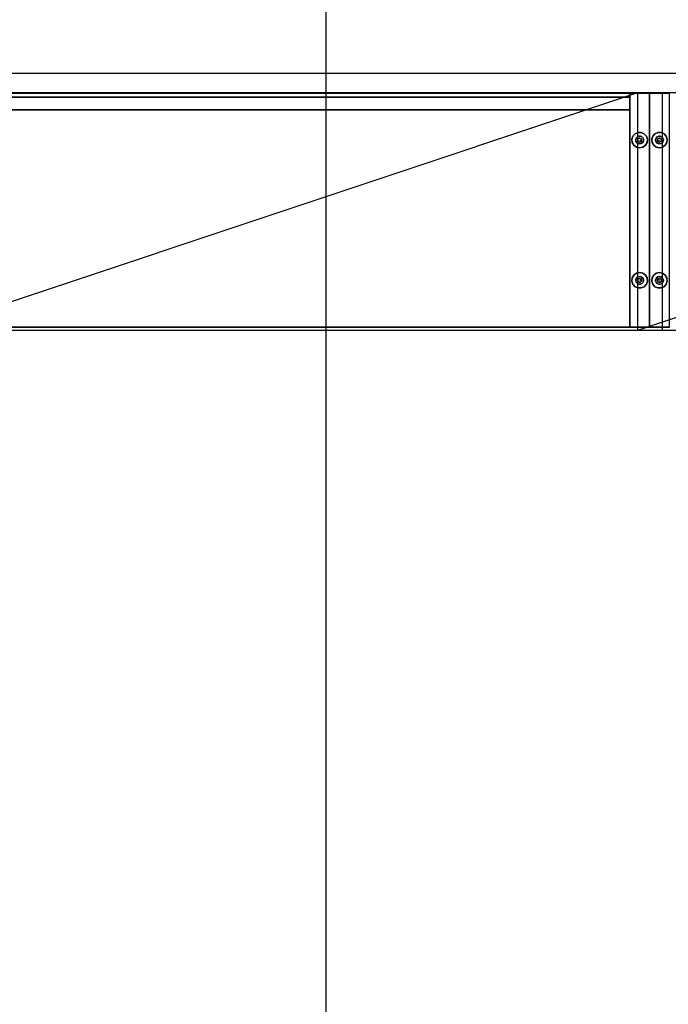
# Model space of a CAD drawing. Extents: x -2594 to 242556, y -25960 to 64244.
# Drawn here: x 61387 to 62219, y 23284 to 24547 of the extents above; entities that cross this region are included whole.
import ezdxf

# ---------------------------------------------------------------- set-up
doc = ezdxf.new("R2010")
doc.units = 0
doc.header["$LTSCALE"] = 50
doc.header["$MEASUREMENT"] = 0
doc.layers.add('IFLBOHA', color=8, linetype='CONTINUOUS')
doc.layers.add('IPXLIBROS', color=8, linetype='CONTINUOUS')

msp = doc.modelspace()

# ---------------------------------------------------------------- linework, layer by layer
at = {"layer": 'IFLBOHA'}
msp.add_line((61780.27483, 14443.79469), (61780.27483, 57585.0832), dxfattribs=at)
at = {"layer": 'IPXLIBROS'}
for p, q in [((58867.68991, 24478.98704), (73386.2328, 24478.98704)), ((61233.99516, 24453.93041), (64072.44516, 24453.93041)), ((61265.74516, 24149.13041), (62180.14516, 24453.93041)), ((62180.14516, 24149.13041), (62180.14516, 24453.93041)), ((62180.14516, 24149.13041), (63094.54516, 24453.93041)), ((62211.89516, 24149.13041), (62211.89516, 24453.93041)), ((61233.99516, 24149.13041), (64072.44516, 24149.13041))]:
    msp.add_line(p, q, dxfattribs=at)
for points in [[(61320.81478, 24453.02822, 1823.49989), (62170.01481, 24453.02822, 1823.49989), (62170.01481, 24453.02822, 1798.09998), (61320.81478, 24453.02822, 1798.09998)], [(61320.81478, 24453.02822, 1798.09998), (61320.81478, 24153.02821, 1798.09998), (62170.01481, 24153.02821, 1798.09998), (62170.01481, 24453.02822, 1798.09998)], [(61320.81478, 24453.02822, 1823.49989), (61320.81478, 24153.02821, 1823.49989), (62170.01481, 24153.02821, 1823.49989), (62170.01481, 24453.02822, 1823.49989)], [(61320.81478, 24453.02822, 37.4), (62170.01481, 24453.02822, 37.4), (62170.01481, 24453.02822, 12), (61320.81478, 24453.02822, 12)], [(61320.81478, 24453.02822, 12), (61320.81478, 24153.02821, 12), (62170.01481, 24153.02821, 12), (62170.01481, 24453.02822, 12)], [(61320.81478, 24453.02822, 37.4), (61320.81478, 24153.02821, 37.4), (62170.01481, 24153.02821, 37.4), (62170.01481, 24453.02822, 37.4)], [(61320.81478, 24448.02822, 37.4), (62170.01481, 24448.02822, 37.4), (62170.01481, 24432.02822, 37.4), (61320.81478, 24432.02822, 37.4)], [(61320.81478, 24448.02822, 1798.09998), (62170.01481, 24448.02822, 1798.09998), (62170.01481, 24432.02822, 1798.09998), (61320.81478, 24432.02822, 1798.09998)], [(61320.81478, 24448.02822, 37.4), (61320.81478, 24448.02822, 1798.09998), (62170.01481, 24448.02822, 1798.09998), (62170.01481, 24448.02822, 37.4)], [(62195.41478, 24453.02822, 1823.49989), (62195.41478, 24453.02822, 12), (62170.01481, 24453.02822, 12), (62170.01481, 24453.02822, 1823.49989)], [(62170.01481, 24153.02821, 1823.49989), (62170.01481, 24453.02822, 1823.49989), (62170.01481, 24453.02822, 12), (62170.01481, 24153.02821, 12)], [(62195.41478, 24153.02821, 12), (62195.41478, 24453.02822, 12), (62170.01481, 24453.02822, 12), (62170.01481, 24153.02821, 12)], [(62195.41478, 24153.02821, 1823.49989), (62195.41478, 24453.02822, 1823.49989), (62170.01481, 24453.02822, 1823.49989), (62170.01481, 24153.02821, 1823.49989)], [(62170.01481, 24453.02822, 1823.49989), (62170.01481, 24153.02821, 1823.49989), (62170.01481, 24153.02821, 1798.09998), (62170.01481, 24453.02822, 1798.09998)], [(62170.01481, 24453.02822, 37.4), (62170.01481, 24153.02821, 37.4), (62170.01481, 24153.02821, 12), (62170.01481, 24453.02822, 12)], [(62170.01481, 24448.02822, 37.4), (62170.01481, 24448.02822, 1798.09998), (62170.01481, 24432.02822, 1798.09998), (62170.01481, 24432.02822, 37.4)], [(62195.41478, 24153.02821, 1823.49989), (62195.41478, 24453.02822, 1823.49989), (62195.41478, 24453.02822, 12), (62195.41478, 24153.02821, 12)], [(62220.81478, 24453.02822, 1823.49989), (62220.81478, 24453.02822, 12), (62195.41478, 24453.02822, 12), (62195.41478, 24453.02822, 1823.49989)], [(62220.81478, 24153.02821, 1823.49989), (62220.81478, 24453.02822, 1823.49989), (62195.41478, 24453.02822, 1823.49989), (62195.41478, 24153.02821, 1823.49989)], [(62220.81478, 24153.02821, 12), (62220.81478, 24453.02822, 12), (62195.41478, 24453.02822, 12), (62195.41478, 24153.02821, 12)], [(62195.41478, 24153.02821, 1823.49989), (62195.41478, 24453.02822, 1823.49989), (62195.41478, 24453.02822, 12), (62195.41478, 24153.02821, 12)], [(61320.81478, 24432.02822, 37.4), (61320.81478, 24432.02822, 1798.09998), (62170.01481, 24432.02822, 1798.09998), (62170.01481, 24432.02822, 37.4)], [(61320.81478, 24432.02822, 410.2), (62170.01481, 24432.02822, 410.2), (62170.01481, 24432.02822, 384.79999), (61320.81478, 24432.02822, 384.79999)], [(61320.81478, 24432.02822, 384.79999), (61320.81478, 24153.02821, 384.79999), (62170.01481, 24153.02821, 384.79999), (62170.01481, 24432.02822, 384.79999)], [(61320.81478, 24432.02822, 410.2), (61320.81478, 24153.02821, 410.2), (62170.01481, 24153.02821, 410.2), (62170.01481, 24432.02822, 410.2)], [(61320.81478, 24432.02822, 797.7), (62170.01481, 24432.02822, 797.7), (62170.01481, 24432.02822, 772.30003), (61320.81478, 24432.02822, 772.30003)], [(61320.81478, 24432.02822, 772.30003), (61320.81478, 24153.02821, 772.30003), (62170.01481, 24153.02821, 772.30003), (62170.01481, 24432.02822, 772.30003)], [(61320.81478, 24432.02822, 797.7), (61320.81478, 24153.02821, 797.7), (62170.01481, 24153.02821, 797.7), (62170.01481, 24432.02822, 797.7)], [(61320.81478, 24432.02822, 1185.20004), (62170.01481, 24432.02822, 1185.20004), (62170.01481, 24432.02822, 1159.79999), (61320.81478, 24432.02822, 1159.79999)], [(61320.81478, 24432.02822, 1159.79999), (61320.81478, 24153.02821, 1159.79999), (62170.01481, 24153.02821, 1159.79999), (62170.01481, 24432.02822, 1159.79999)], [(61320.81478, 24432.02822, 1185.20004), (61320.81478, 24153.02821, 1185.20004), (62170.01481, 24153.02821, 1185.20004), (62170.01481, 24432.02822, 1185.20004)], [(61320.81478, 24432.02822, 1532.20008), (62170.01481, 24432.02822, 1532.20008), (62170.01481, 24432.02822, 1506.80003), (61320.81478, 24432.02822, 1506.80003)], [(61320.81478, 24432.02822, 1506.80003), (61320.81478, 24153.02821, 1506.80003), (62170.01481, 24153.02821, 1506.80003), (62170.01481, 24432.02822, 1506.80003)], [(61320.81478, 24432.02822, 1532.20008), (61320.81478, 24153.02821, 1532.20008), (62170.01481, 24153.02821, 1532.20008), (62170.01481, 24432.02822, 1532.20008)], [(62170.01481, 24432.02822, 410.2), (62170.01481, 24153.02821, 410.2), (62170.01481, 24153.02821, 384.79999), (62170.01481, 24432.02822, 384.79999)], [(62170.01481, 24432.02822, 797.7), (62170.01481, 24153.02821, 797.7), (62170.01481, 24153.02821, 772.30003), (62170.01481, 24432.02822, 772.30003)], [(62170.01481, 24432.02822, 1185.20004), (62170.01481, 24153.02821, 1185.20004), (62170.01481, 24153.02821, 1159.79999), (62170.01481, 24432.02822, 1159.79999)], [(62170.01481, 24432.02822, 1532.20008), (62170.01481, 24153.02821, 1532.20008), (62170.01481, 24153.02821, 1506.80003), (62170.01481, 24432.02822, 1506.80003)], [(62174.05453, 24398.02821, 6), (62172.76958, 24394.0735, 6), (62172.76958, 24394.0735), (62174.05453, 24398.02821)], [(62172.76958, 24394.0735, 6), (62173.20415, 24389.93805, 6), (62173.20415, 24389.93805), (62172.76958, 24394.0735)], [(62176.83692, 24401.11838, 6), (62174.05453, 24398.02821, 6), (62174.05453, 24398.02821), (62176.83692, 24401.11838)], [(62180.63567, 24402.80969, 6), (62176.83692, 24401.11838, 6), (62176.83692, 24401.11838), (62180.63567, 24402.80969)], [(62180.43089, 24394.04506, 12), (62180.21477, 24393.02822, 12), (62180.21477, 24393.02822, 6), (62180.43089, 24394.04506, 6)], [(62181.04197, 24394.88608, 12), (62180.43089, 24394.04506, 12), (62180.43089, 24394.04506, 6), (62181.04197, 24394.88608, 6)], [(62184.79392, 24402.80969, 6), (62180.63567, 24402.80969, 6), (62180.63567, 24402.80969), (62184.79392, 24402.80969)], [(62181.94228, 24395.40586, 12), (62181.04197, 24394.88608, 12), (62181.04197, 24394.88608, 6), (62181.94228, 24395.40586, 6)], [(62182.97608, 24395.51452, 12), (62181.94228, 24395.40586, 12), (62181.94228, 24395.40586, 6), (62182.97608, 24395.51452, 6)], [(62183.96476, 24395.19328, 12), (62182.97608, 24395.51452, 12), (62182.97608, 24395.51452, 6), (62183.96476, 24395.19328, 6)], [(62184.73738, 24394.49768, 12), (62183.96476, 24395.19328, 12), (62183.96476, 24395.19328, 6), (62184.73738, 24394.49768, 6)], [(62185.1601, 24393.54799, 12), (62184.73738, 24394.49768, 12), (62184.73738, 24394.49768, 6), (62185.1601, 24393.54799, 6)], [(62188.5926, 24401.11838, 6), (62184.79392, 24402.80969, 6), (62184.79392, 24402.80969), (62188.5926, 24401.11838)], [(62191.37513, 24398.02821, 6), (62188.5926, 24401.11838, 6), (62188.5926, 24401.11838), (62191.37513, 24398.02821)], [(62192.66008, 24394.0735, 6), (62191.37513, 24398.02821, 6), (62191.37513, 24398.02821), (62192.66008, 24394.0735)], [(62192.22537, 24389.93805, 6), (62192.66008, 24394.0735, 6), (62192.66008, 24394.0735), (62192.22537, 24389.93805)], [(62198.16956, 24394.0735, 6), (62199.45453, 24398.02821, 6), (62199.45453, 24398.02821), (62198.16956, 24394.0735)], [(62198.60422, 24389.93805, 6), (62198.16956, 24394.0735, 6), (62198.16956, 24394.0735), (62198.60422, 24389.93805)], [(62199.45453, 24398.02821, 6), (62202.23693, 24401.11838, 6), (62202.23693, 24401.11838), (62199.45453, 24398.02821)], [(62202.23693, 24401.11838, 6), (62206.03567, 24402.80969, 6), (62206.03567, 24402.80969), (62202.23693, 24401.11838)], [(62205.66941, 24393.54799, 12), (62206.09224, 24394.49768, 12), (62206.09224, 24394.49768, 6), (62205.66941, 24393.54799, 6)], [(62206.03567, 24402.80969, 6), (62210.1939, 24402.80969, 6), (62210.1939, 24402.80969), (62206.03567, 24402.80969)], [(62206.09224, 24394.49768, 12), (62206.86478, 24395.19328, 12), (62206.86478, 24395.19328, 6), (62206.09224, 24394.49768, 6)], [(62206.86478, 24395.19328, 12), (62207.85346, 24395.51452, 12), (62207.85346, 24395.51452, 6), (62206.86478, 24395.19328, 6)], [(62207.85346, 24395.51452, 12), (62208.88733, 24395.40586, 12), (62208.88733, 24395.40586, 6), (62207.85346, 24395.51452, 6)], [(62208.88733, 24395.40586, 12), (62209.78761, 24394.88608, 12), (62209.78761, 24394.88608, 6), (62208.88733, 24395.40586, 6)], [(62209.78761, 24394.88608, 12), (62210.39865, 24394.04506, 12), (62210.39865, 24394.04506, 6), (62209.78761, 24394.88608, 6)], [(62210.1939, 24402.80969, 6), (62213.99264, 24401.11838, 6), (62213.99264, 24401.11838), (62210.1939, 24402.80969)], [(62210.39865, 24394.04506, 12), (62210.61478, 24393.02822, 12), (62210.61478, 24393.02822, 6), (62210.39865, 24394.04506, 6)], [(62213.99264, 24401.11838, 6), (62216.77504, 24398.02821, 6), (62216.77504, 24398.02821), (62213.99264, 24401.11838)], [(62216.77504, 24398.02821, 6), (62218.06, 24394.0735, 6), (62218.06, 24394.0735), (62216.77504, 24398.02821)], [(62218.06, 24394.0735, 6), (62217.62535, 24389.93805, 6), (62217.62535, 24389.93805), (62218.06, 24394.0735)], [(62173.20415, 24389.93805, 6), (62175.28331, 24386.33691, 6), (62175.28331, 24386.33691), (62173.20415, 24389.93805)], [(62175.28331, 24386.33691, 6), (62178.64742, 24383.89276, 6), (62178.64742, 24383.89276), (62175.28331, 24386.33691)], [(62178.64742, 24383.89276, 6), (62182.71476, 24383.02822, 6), (62182.71476, 24383.02822), (62178.64742, 24383.89276)], [(62180.21477, 24393.02822, 12), (62180.43089, 24392.01137, 12), (62180.43089, 24392.01137, 6), (62180.21477, 24393.02822, 6)], [(62180.43089, 24392.01137, 12), (62181.04197, 24391.17036, 12), (62181.04197, 24391.17036, 6), (62180.43089, 24392.01137, 6)], [(62181.04197, 24391.17036, 12), (62181.94228, 24390.65057, 12), (62181.94228, 24390.65057, 6), (62181.04197, 24391.17036, 6)], [(62181.94228, 24390.65057, 12), (62182.97608, 24390.54191, 12), (62182.97608, 24390.54191, 6), (62181.94228, 24390.65057, 6)], [(62182.71476, 24383.02822, 6), (62186.78217, 24383.89276, 6), (62186.78217, 24383.89276), (62182.71476, 24383.02822)], [(62182.97608, 24390.54191, 12), (62183.96476, 24390.86316, 12), (62183.96476, 24390.86316, 6), (62182.97608, 24390.54191, 6)], [(62183.96476, 24390.86316, 12), (62184.73738, 24391.55875, 12), (62184.73738, 24391.55875, 6), (62183.96476, 24390.86316, 6)], [(62184.73738, 24391.55875, 12), (62185.1601, 24392.50844, 12), (62185.1601, 24392.50844, 6), (62184.73738, 24391.55875, 6)], [(62185.1601, 24392.50844, 12), (62185.1601, 24393.54799, 12), (62185.1601, 24393.54799, 6), (62185.1601, 24392.50844, 6)], [(62186.78217, 24383.89276, 6), (62190.14621, 24386.33691, 6), (62190.14621, 24386.33691), (62186.78217, 24383.89276)], [(62190.14621, 24386.33691, 6), (62192.22537, 24389.93805, 6), (62192.22537, 24389.93805), (62190.14621, 24386.33691)], [(62200.68333, 24386.33691, 6), (62198.60422, 24389.93805, 6), (62198.60422, 24389.93805), (62200.68333, 24386.33691)], [(62204.04742, 24383.89276, 6), (62200.68333, 24386.33691, 6), (62200.68333, 24386.33691), (62204.04742, 24383.89276)], [(62208.11478, 24383.02822, 6), (62204.04742, 24383.89276, 6), (62204.04742, 24383.89276), (62208.11478, 24383.02822)], [(62205.66941, 24392.50844, 12), (62205.66941, 24393.54799, 12), (62205.66941, 24393.54799, 6), (62205.66941, 24392.50844, 6)], [(62206.09224, 24391.55875, 12), (62205.66941, 24392.50844, 12), (62205.66941, 24392.50844, 6), (62206.09224, 24391.55875, 6)], [(62206.86478, 24390.86316, 12), (62206.09224, 24391.55875, 12), (62206.09224, 24391.55875, 6), (62206.86478, 24390.86316, 6)], [(62207.85346, 24390.54191, 12), (62206.86478, 24390.86316, 12), (62206.86478, 24390.86316, 6), (62207.85346, 24390.54191, 6)], [(62208.88733, 24390.65057, 12), (62207.85346, 24390.54191, 12), (62207.85346, 24390.54191, 6), (62208.88733, 24390.65057, 6)], [(62212.18215, 24383.89276, 6), (62208.11478, 24383.02822, 6), (62208.11478, 24383.02822), (62212.18215, 24383.89276)], [(62209.78761, 24391.17036, 12), (62208.88733, 24390.65057, 12), (62208.88733, 24390.65057, 6), (62209.78761, 24391.17036, 6)], [(62210.39865, 24392.01137, 12), (62209.78761, 24391.17036, 12), (62209.78761, 24391.17036, 6), (62210.39865, 24392.01137, 6)], [(62210.61478, 24393.02822, 12), (62210.39865, 24392.01137, 12), (62210.39865, 24392.01137, 6), (62210.61478, 24393.02822, 6)], [(62215.54623, 24386.33691, 6), (62212.18215, 24383.89276, 6), (62212.18215, 24383.89276), (62215.54623, 24386.33691)], [(62217.62535, 24389.93805, 6), (62215.54623, 24386.33691, 6), (62215.54623, 24386.33691), (62217.62535, 24389.93805)], [(62173.20415, 24216.1184, 6), (62175.28331, 24219.71953, 6), (62175.28331, 24219.71953), (62173.20415, 24216.1184)], [(62175.28331, 24219.71953, 6), (62178.64742, 24222.16367, 6), (62178.64742, 24222.16367), (62175.28331, 24219.71953)], [(62178.64742, 24222.16367, 6), (62182.71476, 24223.02819, 6), (62182.71476, 24223.02819), (62178.64742, 24222.16367)], [(62182.71476, 24223.02819, 6), (62186.78217, 24222.16367, 6), (62186.78217, 24222.16367), (62182.71476, 24223.02819)], [(62186.78217, 24222.16367, 6), (62190.14621, 24219.71953, 6), (62190.14621, 24219.71953), (62186.78217, 24222.16367)], [(62190.14621, 24219.71953, 6), (62192.22537, 24216.1184, 6), (62192.22537, 24216.1184), (62190.14621, 24219.71953)], [(62200.68333, 24219.71953, 6), (62198.60422, 24216.1184, 6), (62198.60422, 24216.1184), (62200.68333, 24219.71953)], [(62204.04742, 24222.16367, 6), (62200.68333, 24219.71953, 6), (62200.68333, 24219.71953), (62204.04742, 24222.16367)], [(62208.11478, 24223.02819, 6), (62204.04742, 24222.16367, 6), (62204.04742, 24222.16367), (62208.11478, 24223.02819)], [(62212.18215, 24222.16367, 6), (62208.11478, 24223.02819, 6), (62208.11478, 24223.02819), (62212.18215, 24222.16367)], [(62215.54623, 24219.71953, 6), (62212.18215, 24222.16367, 6), (62212.18215, 24222.16367), (62215.54623, 24219.71953)], [(62217.62535, 24216.1184, 6), (62215.54623, 24219.71953, 6), (62215.54623, 24219.71953), (62217.62535, 24216.1184)], [(62172.76958, 24211.98294, 6), (62173.20415, 24216.1184, 6), (62173.20415, 24216.1184), (62172.76958, 24211.98294)], [(62174.05453, 24208.02822, 6), (62172.76958, 24211.98294, 6), (62172.76958, 24211.98294), (62174.05453, 24208.02822)], [(62176.83692, 24204.93804, 6), (62174.05453, 24208.02822, 6), (62174.05453, 24208.02822), (62176.83692, 24204.93804)], [(62180.63567, 24203.24672, 6), (62176.83692, 24204.93804, 6), (62176.83692, 24204.93804), (62180.63567, 24203.24672)], [(62180.21477, 24213.02822, 12), (62180.43089, 24214.04504, 12), (62180.43089, 24214.04504, 6), (62180.21477, 24213.02822, 6)], [(62180.43089, 24212.01137, 12), (62180.21477, 24213.02822, 12), (62180.21477, 24213.02822, 6), (62180.43089, 24212.01137, 6)], [(62180.43089, 24214.04504, 12), (62181.04197, 24214.88607, 12), (62181.04197, 24214.88607, 6), (62180.43089, 24214.04504, 6)], [(62181.04197, 24211.17036, 12), (62180.43089, 24212.01137, 12), (62180.43089, 24212.01137, 6), (62181.04197, 24211.17036, 6)], [(62181.04197, 24214.88607, 12), (62181.94228, 24215.40586, 12), (62181.94228, 24215.40586, 6), (62181.04197, 24214.88607, 6)], [(62181.94228, 24210.65057, 12), (62181.04197, 24211.17036, 12), (62181.04197, 24211.17036, 6), (62181.94228, 24210.65057, 6)], [(62181.94228, 24215.40586, 12), (62182.97608, 24215.51452, 12), (62182.97608, 24215.51452, 6), (62181.94228, 24215.40586, 6)], [(62182.97608, 24210.54193, 12), (62181.94228, 24210.65057, 12), (62181.94228, 24210.65057, 6), (62182.97608, 24210.54193, 6)], [(62182.97608, 24215.51452, 12), (62183.96476, 24215.19328, 12), (62183.96476, 24215.19328, 6), (62182.97608, 24215.51452, 6)], [(62183.96476, 24210.86315, 12), (62182.97608, 24210.54193, 12), (62182.97608, 24210.54193, 6), (62183.96476, 24210.86315, 6)], [(62183.96476, 24215.19328, 12), (62184.73738, 24214.49768, 12), (62184.73738, 24214.49768, 6), (62183.96476, 24215.19328, 6)], [(62184.73738, 24211.55878, 12), (62183.96476, 24210.86315, 12), (62183.96476, 24210.86315, 6), (62184.73738, 24211.55878, 6)], [(62184.73738, 24214.49768, 12), (62185.1601, 24213.54798, 12), (62185.1601, 24213.54798, 6), (62184.73738, 24214.49768, 6)], [(62185.1601, 24212.50843, 12), (62184.73738, 24211.55878, 12), (62184.73738, 24211.55878, 6), (62185.1601, 24212.50843, 6)], [(62188.5926, 24204.93804, 6), (62184.79392, 24203.24672, 6), (62184.79392, 24203.24672), (62188.5926, 24204.93804)], [(62185.1601, 24213.54798, 12), (62185.1601, 24212.50843, 12), (62185.1601, 24212.50843, 6), (62185.1601, 24213.54798, 6)], [(62191.37513, 24208.02822, 6), (62188.5926, 24204.93804, 6), (62188.5926, 24204.93804), (62191.37513, 24208.02822)], [(62192.66008, 24211.98294, 6), (62191.37513, 24208.02822, 6), (62191.37513, 24208.02822), (62192.66008, 24211.98294)], [(62192.22537, 24216.1184, 6), (62192.66008, 24211.98294, 6), (62192.66008, 24211.98294), (62192.22537, 24216.1184)], [(62198.60422, 24216.1184, 6), (62198.16956, 24211.98294, 6), (62198.16956, 24211.98294), (62198.60422, 24216.1184)], [(62198.16956, 24211.98294, 6), (62199.45453, 24208.02822, 6), (62199.45453, 24208.02822), (62198.16956, 24211.98294)], [(62199.45453, 24208.02822, 6), (62202.23693, 24204.93804, 6), (62202.23693, 24204.93804), (62199.45453, 24208.02822)], [(62202.23693, 24204.93804, 6), (62206.03567, 24203.24672, 6), (62206.03567, 24203.24672), (62202.23693, 24204.93804)], [(62206.09224, 24214.49768, 12), (62205.66941, 24213.54798, 12), (62205.66941, 24213.54798, 6), (62206.09224, 24214.49768, 6)], [(62205.66941, 24213.54798, 12), (62205.66941, 24212.50843, 12), (62205.66941, 24212.50843, 6), (62205.66941, 24213.54798, 6)], [(62205.66941, 24212.50843, 12), (62206.09224, 24211.55878, 12), (62206.09224, 24211.55878, 6), (62205.66941, 24212.50843, 6)], [(62206.86478, 24215.19328, 12), (62206.09224, 24214.49768, 12), (62206.09224, 24214.49768, 6), (62206.86478, 24215.19328, 6)], [(62206.09224, 24211.55878, 12), (62206.86478, 24210.86315, 12), (62206.86478, 24210.86315, 6), (62206.09224, 24211.55878, 6)], [(62207.85346, 24215.51452, 12), (62206.86478, 24215.19328, 12), (62206.86478, 24215.19328, 6), (62207.85346, 24215.51452, 6)], [(62206.86478, 24210.86315, 12), (62207.85346, 24210.54193, 12), (62207.85346, 24210.54193, 6), (62206.86478, 24210.86315, 6)], [(62208.88733, 24215.40586, 12), (62207.85346, 24215.51452, 12), (62207.85346, 24215.51452, 6), (62208.88733, 24215.40586, 6)], [(62207.85346, 24210.54193, 12), (62208.88733, 24210.65057, 12), (62208.88733, 24210.65057, 6), (62207.85346, 24210.54193, 6)], [(62209.78761, 24214.88607, 12), (62208.88733, 24215.40586, 12), (62208.88733, 24215.40586, 6), (62209.78761, 24214.88607, 6)], [(62208.88733, 24210.65057, 12), (62209.78761, 24211.17036, 12), (62209.78761, 24211.17036, 6), (62208.88733, 24210.65057, 6)], [(62210.39865, 24214.04504, 12), (62209.78761, 24214.88607, 12), (62209.78761, 24214.88607, 6), (62210.39865, 24214.04504, 6)], [(62209.78761, 24211.17036, 12), (62210.39865, 24212.01137, 12), (62210.39865, 24212.01137, 6), (62209.78761, 24211.17036, 6)], [(62210.1939, 24203.24672, 6), (62213.99264, 24204.93804, 6), (62213.99264, 24204.93804), (62210.1939, 24203.24672)], [(62210.61478, 24213.02822, 12), (62210.39865, 24214.04504, 12), (62210.39865, 24214.04504, 6), (62210.61478, 24213.02822, 6)], [(62210.39865, 24212.01137, 12), (62210.61478, 24213.02822, 12), (62210.61478, 24213.02822, 6), (62210.39865, 24212.01137, 6)], [(62213.99264, 24204.93804, 6), (62216.77504, 24208.02822, 6), (62216.77504, 24208.02822), (62213.99264, 24204.93804)], [(62216.77504, 24208.02822, 6), (62218.06, 24211.98294, 6), (62218.06, 24211.98294), (62216.77504, 24208.02822)], [(62218.06, 24211.98294, 6), (62217.62535, 24216.1184, 6), (62217.62535, 24216.1184), (62218.06, 24211.98294)], [(62184.79392, 24203.24672, 6), (62180.63567, 24203.24672, 6), (62180.63567, 24203.24672), (62184.79392, 24203.24672)], [(62206.03567, 24203.24672, 6), (62210.1939, 24203.24672, 6), (62210.1939, 24203.24672), (62206.03567, 24203.24672)], [(61320.81478, 24153.02821, 1823.49989), (62170.01481, 24153.02821, 1823.49989), (62170.01481, 24153.02821, 1798.09998), (61320.81478, 24153.02821, 1798.09998)], [(61320.81478, 24153.02821, 37.4), (62170.01481, 24153.02821, 37.4), (62170.01481, 24153.02821, 12), (61320.81478, 24153.02821, 12)], [(61320.81478, 24153.02821, 410.2), (62170.01481, 24153.02821, 410.2), (62170.01481, 24153.02821, 384.79999), (61320.81478, 24153.02821, 384.79999)], [(61320.81478, 24153.02821, 797.7), (62170.01481, 24153.02821, 797.7), (62170.01481, 24153.02821, 772.30003), (61320.81478, 24153.02821, 772.30003)], [(61320.81478, 24153.02821, 1185.20004), (62170.01481, 24153.02821, 1185.20004), (62170.01481, 24153.02821, 1159.79999), (61320.81478, 24153.02821, 1159.79999)], [(61320.81478, 24153.02821, 1532.20008), (62170.01481, 24153.02821, 1532.20008), (62170.01481, 24153.02821, 1506.80003), (61320.81478, 24153.02821, 1506.80003)], [(62195.41478, 24153.02821, 1823.49989), (62195.41478, 24153.02821, 12), (62170.01481, 24153.02821, 12), (62170.01481, 24153.02821, 1823.49989)], [(62220.81478, 24153.02821, 1823.49989), (62220.81478, 24153.02821, 12), (62195.41478, 24153.02821, 12), (62195.41478, 24153.02821, 1823.49989)]]:
    msp.add_3dface(points, dxfattribs=at)
for points, invisible_edges in [([(62177.74217, 24393.55086), (62172.76958, 24394.0735), (62174.05453, 24398.02821), (62178.38472, 24395.52821)], 5), ([(62177.74217, 24393.55086, 6), (62172.76958, 24394.0735, 6), (62174.05453, 24398.02821, 6), (62178.38472, 24395.52821, 6)], 5), ([(62177.95953, 24391.48313), (62173.20415, 24389.93805), (62172.76958, 24394.0735), (62177.74217, 24393.55086)], 5), ([(62177.95953, 24391.48313, 6), (62173.20415, 24389.93805, 6), (62172.76958, 24394.0735, 6), (62177.74217, 24393.55086, 6)], 5), ([(62178.38472, 24395.52821), (62174.05453, 24398.02821), (62176.83692, 24401.11838), (62179.77584, 24397.0733)], 5), ([(62178.38472, 24395.52821, 6), (62174.05453, 24398.02821, 6), (62176.83692, 24401.11838, 6), (62179.77584, 24397.0733, 6)], 5), ([(62179.77584, 24397.0733), (62176.83692, 24401.11838), (62180.63567, 24402.80969), (62181.67521, 24397.91895)], 5), ([(62179.77584, 24397.0733, 6), (62176.83692, 24401.11838, 6), (62180.63567, 24402.80969, 6), (62181.67521, 24397.91895, 6)], 5), ([(62182.71476, 24393.02822), (62177.74217, 24393.55086), (62178.38472, 24395.52821)], 13), ([(62182.71476, 24393.02822, 6), (62177.74217, 24393.55086, 6), (62178.38472, 24395.52821, 6)], 13), ([(62182.71476, 24393.02822), (62178.38472, 24395.52821), (62179.77584, 24397.0733)], 13), ([(62182.71476, 24393.02822, 6), (62178.38472, 24395.52821, 6), (62179.77584, 24397.0733, 6)], 13), ([(62182.71476, 24393.02822), (62179.77584, 24397.0733), (62181.67521, 24397.91895)], 13), ([(62182.71476, 24393.02822, 6), (62179.77584, 24397.0733, 6), (62181.67521, 24397.91895, 6)], 13), ([(62181.67521, 24397.91895), (62180.63567, 24402.80969), (62184.79392, 24402.80969), (62183.75438, 24397.91895)], 5), ([(62181.67521, 24397.91895, 6), (62180.63567, 24402.80969, 6), (62184.79392, 24402.80969, 6), (62183.75438, 24397.91895, 6)], 5), ([(62182.71476, 24393.02822), (62181.67521, 24397.91895), (62183.75438, 24397.91895)], 13), ([(62182.71476, 24393.02822, 6), (62181.67521, 24397.91895, 6), (62183.75438, 24397.91895, 6)], 13), ([(62182.71476, 24393.02822), (62183.75438, 24397.91895), (62185.65368, 24397.0733)], 13), ([(62182.71476, 24393.02822, 6), (62183.75438, 24397.91895, 6), (62185.65368, 24397.0733, 6)], 13), ([(62182.71476, 24393.02822), (62185.65368, 24397.0733), (62187.04487, 24395.52821)], 13), ([(62182.71476, 24393.02822, 6), (62185.65368, 24397.0733, 6), (62187.04487, 24395.52821, 6)], 13), ([(62182.71476, 24393.02822), (62187.04487, 24395.52821), (62187.68742, 24393.55086)], 13), ([(62182.71476, 24393.02822, 6), (62187.04487, 24395.52821, 6), (62187.68742, 24393.55086, 6)], 13), ([(62183.75438, 24397.91895), (62184.79392, 24402.80969), (62188.5926, 24401.11838), (62185.65368, 24397.0733)], 5), ([(62183.75438, 24397.91895, 6), (62184.79392, 24402.80969, 6), (62188.5926, 24401.11838, 6), (62185.65368, 24397.0733, 6)], 5), ([(62185.65368, 24397.0733), (62188.5926, 24401.11838), (62191.37513, 24398.02821), (62187.04487, 24395.52821)], 5), ([(62185.65368, 24397.0733, 6), (62188.5926, 24401.11838, 6), (62191.37513, 24398.02821, 6), (62187.04487, 24395.52821, 6)], 5), ([(62187.04487, 24395.52821), (62191.37513, 24398.02821), (62192.66008, 24394.0735), (62187.68742, 24393.55086)], 5), ([(62187.04487, 24395.52821, 6), (62191.37513, 24398.02821, 6), (62192.66008, 24394.0735, 6), (62187.68742, 24393.55086, 6)], 5), ([(62187.68742, 24393.55086), (62192.66008, 24394.0735), (62192.22537, 24389.93805), (62187.47014, 24391.48313)], 5), ([(62187.68742, 24393.55086, 6), (62192.66008, 24394.0735, 6), (62192.22537, 24389.93805, 6), (62187.47014, 24391.48313, 6)], 5), ([(62203.78466, 24395.52821), (62199.45453, 24398.02821), (62198.16956, 24394.0735), (62203.14217, 24393.55086)], 5), ([(62203.78466, 24395.52821, 6), (62199.45453, 24398.02821, 6), (62198.16956, 24394.0735, 6), (62203.14217, 24393.55086, 6)], 5), ([(62203.14217, 24393.55086), (62198.16956, 24394.0735), (62198.60422, 24389.93805), (62203.3595, 24391.48313)], 5), ([(62203.14217, 24393.55086, 6), (62198.16956, 24394.0735, 6), (62198.60422, 24389.93805, 6), (62203.3595, 24391.48313, 6)], 5), ([(62205.17586, 24397.0733), (62202.23693, 24401.11838), (62199.45453, 24398.02821), (62203.78466, 24395.52821)], 5), ([(62205.17586, 24397.0733, 6), (62202.23693, 24401.11838, 6), (62199.45453, 24398.02821, 6), (62203.78466, 24395.52821, 6)], 5), ([(62207.07522, 24397.91895), (62206.03567, 24402.80969), (62202.23693, 24401.11838), (62205.17586, 24397.0733)], 5), ([(62207.07522, 24397.91895, 6), (62206.03567, 24402.80969, 6), (62202.23693, 24401.11838, 6), (62205.17586, 24397.0733, 6)], 5), ([(62208.11478, 24393.02822), (62203.78466, 24395.52821), (62203.14217, 24393.55086)], 13), ([(62208.11478, 24393.02822, 6), (62203.78466, 24395.52821, 6), (62203.14217, 24393.55086, 6)], 13), ([(62208.11478, 24393.02822), (62205.17586, 24397.0733), (62203.78466, 24395.52821)], 13), ([(62208.11478, 24393.02822, 6), (62205.17586, 24397.0733, 6), (62203.78466, 24395.52821, 6)], 13), ([(62208.11478, 24393.02822), (62207.07522, 24397.91895), (62205.17586, 24397.0733)], 13), ([(62208.11478, 24393.02822, 6), (62207.07522, 24397.91895, 6), (62205.17586, 24397.0733, 6)], 13), ([(62209.15434, 24397.91895), (62210.1939, 24402.80969), (62206.03567, 24402.80969), (62207.07522, 24397.91895)], 5), ([(62209.15434, 24397.91895, 6), (62210.1939, 24402.80969, 6), (62206.03567, 24402.80969, 6), (62207.07522, 24397.91895, 6)], 5), ([(62208.11478, 24393.02822), (62209.15434, 24397.91895), (62207.07522, 24397.91895)], 13), ([(62208.11478, 24393.02822, 6), (62209.15434, 24397.91895, 6), (62207.07522, 24397.91895, 6)], 13), ([(62208.11478, 24393.02822), (62211.05371, 24397.0733), (62209.15434, 24397.91895)], 13), ([(62208.11478, 24393.02822, 6), (62211.05371, 24397.0733, 6), (62209.15434, 24397.91895, 6)], 13), ([(62208.11478, 24393.02822), (62212.44491, 24395.52821), (62211.05371, 24397.0733)], 13), ([(62208.11478, 24393.02822, 6), (62212.44491, 24395.52821, 6), (62211.05371, 24397.0733, 6)], 13), ([(62208.11478, 24393.02822), (62213.08739, 24393.55086), (62212.44491, 24395.52821)], 13), ([(62208.11478, 24393.02822, 6), (62213.08739, 24393.55086, 6), (62212.44491, 24395.52821, 6)], 13), ([(62211.05371, 24397.0733), (62213.99264, 24401.11838), (62210.1939, 24402.80969), (62209.15434, 24397.91895)], 5), ([(62211.05371, 24397.0733, 6), (62213.99264, 24401.11838, 6), (62210.1939, 24402.80969, 6), (62209.15434, 24397.91895, 6)], 5), ([(62212.44491, 24395.52821), (62216.77504, 24398.02821), (62213.99264, 24401.11838), (62211.05371, 24397.0733)], 5), ([(62212.44491, 24395.52821, 6), (62216.77504, 24398.02821, 6), (62213.99264, 24401.11838, 6), (62211.05371, 24397.0733, 6)], 5), ([(62213.08739, 24393.55086), (62218.06, 24394.0735), (62216.77504, 24398.02821), (62212.44491, 24395.52821)], 5), ([(62213.08739, 24393.55086, 6), (62218.06, 24394.0735, 6), (62216.77504, 24398.02821, 6), (62212.44491, 24395.52821, 6)], 5), ([(62212.87007, 24391.48313), (62217.62535, 24389.93805), (62218.06, 24394.0735), (62213.08739, 24393.55086)], 5), ([(62212.87007, 24391.48313, 6), (62217.62535, 24389.93805, 6), (62218.06, 24394.0735, 6), (62213.08739, 24393.55086, 6)], 5), ([(62178.99907, 24389.68256), (62175.28331, 24386.33691), (62173.20415, 24389.93805), (62177.95953, 24391.48313)], 5), ([(62178.99907, 24389.68256, 6), (62175.28331, 24386.33691, 6), (62173.20415, 24389.93805, 6), (62177.95953, 24391.48313, 6)], 5), ([(62180.68109, 24388.46048), (62178.64742, 24383.89276), (62175.28331, 24386.33691), (62178.99907, 24389.68256)], 5), ([(62180.68109, 24388.46048, 6), (62178.64742, 24383.89276, 6), (62175.28331, 24386.33691, 6), (62178.99907, 24389.68256, 6)], 5), ([(62182.71476, 24393.02822), (62177.95953, 24391.48313), (62177.74217, 24393.55086)], 13), ([(62182.71476, 24393.02822, 6), (62177.95953, 24391.48313, 6), (62177.74217, 24393.55086, 6)], 13), ([(62182.71476, 24393.02822), (62178.99907, 24389.68256), (62177.95953, 24391.48313)], 13), ([(62182.71476, 24393.02822, 6), (62178.99907, 24389.68256, 6), (62177.95953, 24391.48313, 6)], 13), ([(62182.71476, 24388.02822), (62182.71476, 24383.02822), (62178.64742, 24383.89276), (62180.68109, 24388.46048)], 5), ([(62182.71476, 24388.02822, 6), (62182.71476, 24383.02822, 6), (62178.64742, 24383.89276, 6), (62180.68109, 24388.46048, 6)], 5), ([(62182.71476, 24393.02822), (62180.68109, 24388.46048), (62178.99907, 24389.68256)], 13), ([(62182.71476, 24393.02822, 6), (62180.68109, 24388.46048, 6), (62178.99907, 24389.68256, 6)], 13), ([(62182.71476, 24393.02822), (62182.71476, 24388.02822), (62180.68109, 24388.46048)], 13), ([(62182.71476, 24393.02822, 6), (62182.71476, 24388.02822, 6), (62180.68109, 24388.46048, 6)], 13), ([(62182.71476, 24393.02822), (62187.68742, 24393.55086), (62187.47014, 24391.48313)], 13), ([(62182.71476, 24393.02822, 6), (62187.68742, 24393.55086, 6), (62187.47014, 24391.48313, 6)], 13), ([(62182.71476, 24393.02822), (62184.74843, 24388.46048), (62182.71476, 24388.02822)], 13), ([(62182.71476, 24393.02822, 6), (62184.74843, 24388.46048, 6), (62182.71476, 24388.02822, 6)], 13), ([(62182.71476, 24393.02822), (62187.47014, 24391.48313), (62186.43052, 24389.68256)], 1), ([(62182.71476, 24393.02822), (62186.43052, 24389.68256), (62184.74843, 24388.46048)], 12), ([(62182.71476, 24393.02822, 6), (62186.43052, 24389.68256, 6), (62184.74843, 24388.46048, 6)], 12), ([(62182.71476, 24393.02822, 6), (62187.47014, 24391.48313, 6), (62186.43052, 24389.68256, 6)], 1), ([(62184.74843, 24388.46048), (62186.78217, 24383.89276), (62182.71476, 24383.02822), (62182.71476, 24388.02822)], 5), ([(62184.74843, 24388.46048, 6), (62186.78217, 24383.89276, 6), (62182.71476, 24383.02822, 6), (62182.71476, 24388.02822, 6)], 5), ([(62186.43052, 24389.68256), (62190.14621, 24386.33691), (62186.78217, 24383.89276), (62184.74843, 24388.46048)], 5), ([(62186.43052, 24389.68256, 6), (62190.14621, 24386.33691, 6), (62186.78217, 24383.89276, 6), (62184.74843, 24388.46048, 6)], 5), ([(62187.47014, 24391.48313), (62192.22537, 24389.93805), (62190.14621, 24386.33691), (62186.43052, 24389.68256)], 5), ([(62187.47014, 24391.48313, 6), (62192.22537, 24389.93805, 6), (62190.14621, 24386.33691, 6), (62186.43052, 24389.68256, 6)], 5), ([(62203.3595, 24391.48313), (62198.60422, 24389.93805), (62200.68333, 24386.33691), (62204.39906, 24389.68256)], 5), ([(62203.3595, 24391.48313, 6), (62198.60422, 24389.93805, 6), (62200.68333, 24386.33691, 6), (62204.39906, 24389.68256, 6)], 5), ([(62204.39906, 24389.68256), (62200.68333, 24386.33691), (62204.04742, 24383.89276), (62206.0811, 24388.46048)], 5), ([(62204.39906, 24389.68256, 6), (62200.68333, 24386.33691, 6), (62204.04742, 24383.89276, 6), (62206.0811, 24388.46048, 6)], 5), ([(62208.11478, 24393.02822), (62203.14217, 24393.55086), (62203.3595, 24391.48313)], 13), ([(62208.11478, 24393.02822, 6), (62203.14217, 24393.55086, 6), (62203.3595, 24391.48313, 6)], 13), ([(62208.11478, 24393.02822), (62203.3595, 24391.48313), (62204.39906, 24389.68256)], 1), ([(62208.11478, 24393.02822, 6), (62203.3595, 24391.48313, 6), (62204.39906, 24389.68256, 6)], 1), ([(62206.0811, 24388.46048), (62204.04742, 24383.89276), (62208.11478, 24383.02822), (62208.11478, 24388.02822)], 5), ([(62206.0811, 24388.46048, 6), (62204.04742, 24383.89276, 6), (62208.11478, 24383.02822, 6), (62208.11478, 24388.02822, 6)], 5), ([(62208.11478, 24393.02822), (62204.39906, 24389.68256), (62206.0811, 24388.46048)], 12), ([(62208.11478, 24393.02822, 6), (62204.39906, 24389.68256, 6), (62206.0811, 24388.46048, 6)], 12), ([(62208.11478, 24393.02822), (62206.0811, 24388.46048), (62208.11478, 24388.02822)], 13), ([(62208.11478, 24393.02822, 6), (62206.0811, 24388.46048, 6), (62208.11478, 24388.02822, 6)], 13), ([(62208.11478, 24393.02822), (62212.87007, 24391.48313), (62213.08739, 24393.55086)], 13), ([(62208.11478, 24393.02822, 6), (62212.87007, 24391.48313, 6), (62213.08739, 24393.55086, 6)], 13), ([(62208.11478, 24393.02822), (62210.14847, 24388.46048), (62211.83051, 24389.68256)], 13), ([(62208.11478, 24393.02822), (62211.83051, 24389.68256), (62212.87007, 24391.48313)], 13), ([(62208.11478, 24393.02822, 6), (62211.83051, 24389.68256, 6), (62212.87007, 24391.48313, 6)], 13), ([(62208.11478, 24393.02822, 6), (62210.14847, 24388.46048, 6), (62211.83051, 24389.68256, 6)], 13), ([(62208.11478, 24393.02822), (62208.11478, 24388.02822), (62210.14847, 24388.46048)], 13), ([(62208.11478, 24393.02822, 6), (62208.11478, 24388.02822, 6), (62210.14847, 24388.46048, 6)], 13), ([(62208.11478, 24388.02822), (62208.11478, 24383.02822), (62212.18215, 24383.89276), (62210.14847, 24388.46048)], 5), ([(62208.11478, 24388.02822, 6), (62208.11478, 24383.02822, 6), (62212.18215, 24383.89276, 6), (62210.14847, 24388.46048, 6)], 5), ([(62210.14847, 24388.46048), (62212.18215, 24383.89276), (62215.54623, 24386.33691), (62211.83051, 24389.68256)], 5), ([(62210.14847, 24388.46048, 6), (62212.18215, 24383.89276, 6), (62215.54623, 24386.33691, 6), (62211.83051, 24389.68256, 6)], 5), ([(62211.83051, 24389.68256), (62215.54623, 24386.33691), (62217.62535, 24389.93805), (62212.87007, 24391.48313)], 5), ([(62211.83051, 24389.68256, 6), (62215.54623, 24386.33691, 6), (62217.62535, 24389.93805, 6), (62212.87007, 24391.48313, 6)], 5), ([(62178.99907, 24216.37388), (62175.28331, 24219.71953), (62173.20415, 24216.1184), (62177.95953, 24214.57331)], 5), ([(62178.99907, 24216.37388, 6), (62175.28331, 24219.71953, 6), (62173.20415, 24216.1184, 6), (62177.95953, 24214.57331, 6)], 5), ([(62180.68109, 24217.59595), (62178.64742, 24222.16367), (62175.28331, 24219.71953), (62178.99907, 24216.37388)], 5), ([(62180.68109, 24217.59595, 6), (62178.64742, 24222.16367, 6), (62175.28331, 24219.71953, 6), (62178.99907, 24216.37388, 6)], 5), ([(62182.71476, 24218.02821), (62182.71476, 24223.02819), (62178.64742, 24222.16367), (62180.68109, 24217.59595)], 5), ([(62182.71476, 24218.02821, 6), (62182.71476, 24223.02819, 6), (62178.64742, 24222.16367, 6), (62180.68109, 24217.59595, 6)], 5), ([(62182.71476, 24213.02822), (62180.68109, 24217.59595), (62178.99907, 24216.37388)], 13), ([(62182.71476, 24213.02822, 6), (62180.68109, 24217.59595, 6), (62178.99907, 24216.37388, 6)], 13), ([(62182.71476, 24213.02822), (62182.71476, 24218.02821), (62180.68109, 24217.59595)], 13), ([(62182.71476, 24213.02822, 6), (62182.71476, 24218.02821, 6), (62180.68109, 24217.59595, 6)], 13), ([(62184.74843, 24217.59595), (62186.78217, 24222.16367), (62182.71476, 24223.02819), (62182.71476, 24218.02821)], 5), ([(62184.74843, 24217.59595, 6), (62186.78217, 24222.16367, 6), (62182.71476, 24223.02819, 6), (62182.71476, 24218.02821, 6)], 5), ([(62182.71476, 24213.02822), (62184.74843, 24217.59595), (62182.71476, 24218.02821)], 13), ([(62182.71476, 24213.02822, 6), (62184.74843, 24217.59595, 6), (62182.71476, 24218.02821, 6)], 13), ([(62182.71476, 24213.02822), (62186.43052, 24216.37388), (62184.74843, 24217.59595)], 12), ([(62182.71476, 24213.02822, 6), (62186.43052, 24216.37388, 6), (62184.74843, 24217.59595, 6)], 12), ([(62186.43052, 24216.37388), (62190.14621, 24219.71953), (62186.78217, 24222.16367), (62184.74843, 24217.59595)], 5), ([(62186.43052, 24216.37388, 6), (62190.14621, 24219.71953, 6), (62186.78217, 24222.16367, 6), (62184.74843, 24217.59595, 6)], 5), ([(62187.47014, 24214.57331), (62192.22537, 24216.1184), (62190.14621, 24219.71953), (62186.43052, 24216.37388)], 5), ([(62187.47014, 24214.57331, 6), (62192.22537, 24216.1184, 6), (62190.14621, 24219.71953, 6), (62186.43052, 24216.37388, 6)], 5), ([(62203.3595, 24214.57331), (62198.60422, 24216.1184), (62200.68333, 24219.71953), (62204.39906, 24216.37388)], 5), ([(62203.3595, 24214.57331, 6), (62198.60422, 24216.1184, 6), (62200.68333, 24219.71953, 6), (62204.39906, 24216.37388, 6)], 5), ([(62204.39906, 24216.37388), (62200.68333, 24219.71953), (62204.04742, 24222.16367), (62206.0811, 24217.59595)], 5), ([(62204.39906, 24216.37388, 6), (62200.68333, 24219.71953, 6), (62204.04742, 24222.16367, 6), (62206.0811, 24217.59595, 6)], 5), ([(62206.0811, 24217.59595), (62204.04742, 24222.16367), (62208.11478, 24223.02819), (62208.11478, 24218.02821)], 5), ([(62206.0811, 24217.59595, 6), (62204.04742, 24222.16367, 6), (62208.11478, 24223.02819, 6), (62208.11478, 24218.02821, 6)], 5), ([(62208.11478, 24213.02822), (62204.39906, 24216.37388), (62206.0811, 24217.59595)], 12), ([(62208.11478, 24213.02822, 6), (62204.39906, 24216.37388, 6), (62206.0811, 24217.59595, 6)], 12), ([(62208.11478, 24213.02822), (62206.0811, 24217.59595), (62208.11478, 24218.02821)], 13), ([(62208.11478, 24213.02822, 6), (62206.0811, 24217.59595, 6), (62208.11478, 24218.02821, 6)], 13), ([(62208.11478, 24218.02821), (62208.11478, 24223.02819), (62212.18215, 24222.16367), (62210.14847, 24217.59595)], 5), ([(62208.11478, 24218.02821, 6), (62208.11478, 24223.02819, 6), (62212.18215, 24222.16367, 6), (62210.14847, 24217.59595, 6)], 5), ([(62208.11478, 24213.02822), (62208.11478, 24218.02821), (62210.14847, 24217.59595)], 13), ([(62208.11478, 24213.02822, 6), (62208.11478, 24218.02821, 6), (62210.14847, 24217.59595, 6)], 13), ([(62208.11478, 24213.02822), (62210.14847, 24217.59595), (62211.83051, 24216.37388)], 13), ([(62208.11478, 24213.02822, 6), (62210.14847, 24217.59595, 6), (62211.83051, 24216.37388, 6)], 13), ([(62210.14847, 24217.59595), (62212.18215, 24222.16367), (62215.54623, 24219.71953), (62211.83051, 24216.37388)], 5), ([(62210.14847, 24217.59595, 6), (62212.18215, 24222.16367, 6), (62215.54623, 24219.71953, 6), (62211.83051, 24216.37388, 6)], 5), ([(62211.83051, 24216.37388), (62215.54623, 24219.71953), (62217.62535, 24216.1184), (62212.87007, 24214.57331)], 5), ([(62211.83051, 24216.37388, 6), (62215.54623, 24219.71953, 6), (62217.62535, 24216.1184, 6), (62212.87007, 24214.57331, 6)], 5), ([(62177.95953, 24214.57331), (62173.20415, 24216.1184), (62172.76958, 24211.98294), (62177.74217, 24212.50558)], 5), ([(62177.95953, 24214.57331, 6), (62173.20415, 24216.1184, 6), (62172.76958, 24211.98294, 6), (62177.74217, 24212.50558, 6)], 5), ([(62177.74217, 24212.50558), (62172.76958, 24211.98294), (62174.05453, 24208.02822), (62178.38472, 24210.52821)], 5), ([(62177.74217, 24212.50558, 6), (62172.76958, 24211.98294, 6), (62174.05453, 24208.02822, 6), (62178.38472, 24210.52821, 6)], 5), ([(62178.38472, 24210.52821), (62174.05453, 24208.02822), (62176.83692, 24204.93804), (62179.77584, 24208.98314)], 5), ([(62178.38472, 24210.52821, 6), (62174.05453, 24208.02822, 6), (62176.83692, 24204.93804, 6), (62179.77584, 24208.98314, 6)], 5), ([(62179.77584, 24208.98314), (62176.83692, 24204.93804), (62180.63567, 24203.24672), (62181.67521, 24208.13748)], 5), ([(62179.77584, 24208.98314, 6), (62176.83692, 24204.93804, 6), (62180.63567, 24203.24672, 6), (62181.67521, 24208.13748, 6)], 5), ([(62182.71476, 24213.02822), (62177.95953, 24214.57331), (62177.74217, 24212.50558)], 13), ([(62182.71476, 24213.02822, 6), (62177.95953, 24214.57331, 6), (62177.74217, 24212.50558, 6)], 13), ([(62182.71476, 24213.02822), (62177.74217, 24212.50558), (62178.38472, 24210.52821)], 13), ([(62182.71476, 24213.02822, 6), (62177.74217, 24212.50558, 6), (62178.38472, 24210.52821, 6)], 13), ([(62182.71476, 24213.02822), (62178.99907, 24216.37388), (62177.95953, 24214.57331)], 13), ([(62182.71476, 24213.02822, 6), (62178.99907, 24216.37388, 6), (62177.95953, 24214.57331, 6)], 13), ([(62182.71476, 24213.02822), (62178.38472, 24210.52821), (62179.77584, 24208.98314)], 13), ([(62182.71476, 24213.02822, 6), (62178.38472, 24210.52821, 6), (62179.77584, 24208.98314, 6)], 13), ([(62182.71476, 24213.02822), (62179.77584, 24208.98314), (62181.67521, 24208.13748)], 13), ([(62182.71476, 24213.02822, 6), (62179.77584, 24208.98314, 6), (62181.67521, 24208.13748, 6)], 13), ([(62181.67521, 24208.13748), (62180.63567, 24203.24672), (62184.79392, 24203.24672), (62183.75438, 24208.13748)], 5), ([(62181.67521, 24208.13748, 6), (62180.63567, 24203.24672, 6), (62184.79392, 24203.24672, 6), (62183.75438, 24208.13748, 6)], 5), ([(62182.71476, 24213.02822), (62181.67521, 24208.13748), (62183.75438, 24208.13748)], 13), ([(62182.71476, 24213.02822, 6), (62181.67521, 24208.13748, 6), (62183.75438, 24208.13748, 6)], 13), ([(62182.71476, 24213.02822), (62187.47014, 24214.57331), (62186.43052, 24216.37388)], 1), ([(62182.71476, 24213.02822, 6), (62187.47014, 24214.57331, 6), (62186.43052, 24216.37388, 6)], 1), ([(62182.71476, 24213.02822), (62187.68742, 24212.50558), (62187.47014, 24214.57331)], 13), ([(62182.71476, 24213.02822, 6), (62187.68742, 24212.50558, 6), (62187.47014, 24214.57331, 6)], 13), ([(62182.71476, 24213.02822), (62187.04487, 24210.52821), (62187.68742, 24212.50558)], 13), ([(62182.71476, 24213.02822, 6), (62187.04487, 24210.52821, 6), (62187.68742, 24212.50558, 6)], 13), ([(62182.71476, 24213.02822), (62183.75438, 24208.13748), (62185.65368, 24208.98314)], 13), ([(62182.71476, 24213.02822), (62185.65368, 24208.98314), (62187.04487, 24210.52821)], 13), ([(62182.71476, 24213.02822, 6), (62183.75438, 24208.13748, 6), (62185.65368, 24208.98314, 6)], 13), ([(62182.71476, 24213.02822, 6), (62185.65368, 24208.98314, 6), (62187.04487, 24210.52821, 6)], 13), ([(62183.75438, 24208.13748), (62184.79392, 24203.24672), (62188.5926, 24204.93804), (62185.65368, 24208.98314)], 5), ([(62183.75438, 24208.13748, 6), (62184.79392, 24203.24672, 6), (62188.5926, 24204.93804, 6), (62185.65368, 24208.98314, 6)], 5), ([(62185.65368, 24208.98314), (62188.5926, 24204.93804), (62191.37513, 24208.02822), (62187.04487, 24210.52821)], 5), ([(62185.65368, 24208.98314, 6), (62188.5926, 24204.93804, 6), (62191.37513, 24208.02822, 6), (62187.04487, 24210.52821, 6)], 5), ([(62187.04487, 24210.52821), (62191.37513, 24208.02822), (62192.66008, 24211.98294), (62187.68742, 24212.50558)], 5), ([(62187.04487, 24210.52821, 6), (62191.37513, 24208.02822, 6), (62192.66008, 24211.98294, 6), (62187.68742, 24212.50558, 6)], 5), ([(62187.68742, 24212.50558), (62192.66008, 24211.98294), (62192.22537, 24216.1184), (62187.47014, 24214.57331)], 5), ([(62187.68742, 24212.50558, 6), (62192.66008, 24211.98294, 6), (62192.22537, 24216.1184, 6), (62187.47014, 24214.57331, 6)], 5), ([(62203.14217, 24212.50558), (62198.16956, 24211.98294), (62198.60422, 24216.1184), (62203.3595, 24214.57331)], 5), ([(62203.14217, 24212.50558, 6), (62198.16956, 24211.98294, 6), (62198.60422, 24216.1184, 6), (62203.3595, 24214.57331, 6)], 5), ([(62203.78466, 24210.52821), (62199.45453, 24208.02822), (62198.16956, 24211.98294), (62203.14217, 24212.50558)], 5), ([(62203.78466, 24210.52821, 6), (62199.45453, 24208.02822, 6), (62198.16956, 24211.98294, 6), (62203.14217, 24212.50558, 6)], 5), ([(62205.17586, 24208.98314), (62202.23693, 24204.93804), (62199.45453, 24208.02822), (62203.78466, 24210.52821)], 5), ([(62205.17586, 24208.98314, 6), (62202.23693, 24204.93804, 6), (62199.45453, 24208.02822, 6), (62203.78466, 24210.52821, 6)], 5), ([(62207.07522, 24208.13748), (62206.03567, 24203.24672), (62202.23693, 24204.93804), (62205.17586, 24208.98314)], 5), ([(62207.07522, 24208.13748, 6), (62206.03567, 24203.24672, 6), (62202.23693, 24204.93804, 6), (62205.17586, 24208.98314, 6)], 5), ([(62208.11478, 24213.02822), (62203.14217, 24212.50558), (62203.3595, 24214.57331)], 13), ([(62208.11478, 24213.02822, 6), (62203.14217, 24212.50558, 6), (62203.3595, 24214.57331, 6)], 13), ([(62208.11478, 24213.02822), (62203.78466, 24210.52821), (62203.14217, 24212.50558)], 13), ([(62208.11478, 24213.02822, 6), (62203.78466, 24210.52821, 6), (62203.14217, 24212.50558, 6)], 13), ([(62208.11478, 24213.02822), (62203.3595, 24214.57331), (62204.39906, 24216.37388)], 1), ([(62208.11478, 24213.02822, 6), (62203.3595, 24214.57331, 6), (62204.39906, 24216.37388, 6)], 1), ([(62208.11478, 24213.02822), (62205.17586, 24208.98314), (62203.78466, 24210.52821)], 13), ([(62208.11478, 24213.02822, 6), (62205.17586, 24208.98314, 6), (62203.78466, 24210.52821, 6)], 13), ([(62208.11478, 24213.02822), (62207.07522, 24208.13748), (62205.17586, 24208.98314)], 13), ([(62208.11478, 24213.02822, 6), (62207.07522, 24208.13748, 6), (62205.17586, 24208.98314, 6)], 13), ([(62209.15434, 24208.13748), (62210.1939, 24203.24672), (62206.03567, 24203.24672), (62207.07522, 24208.13748)], 5), ([(62209.15434, 24208.13748, 6), (62210.1939, 24203.24672, 6), (62206.03567, 24203.24672, 6), (62207.07522, 24208.13748, 6)], 5), ([(62208.11478, 24213.02822), (62209.15434, 24208.13748), (62207.07522, 24208.13748)], 13), ([(62208.11478, 24213.02822, 6), (62209.15434, 24208.13748, 6), (62207.07522, 24208.13748, 6)], 13), ([(62208.11478, 24213.02822), (62211.83051, 24216.37388), (62212.87007, 24214.57331)], 13), ([(62208.11478, 24213.02822, 6), (62211.83051, 24216.37388, 6), (62212.87007, 24214.57331, 6)], 13), ([(62208.11478, 24213.02822), (62212.87007, 24214.57331), (62213.08739, 24212.50558)], 13), ([(62208.11478, 24213.02822, 6), (62212.87007, 24214.57331, 6), (62213.08739, 24212.50558, 6)], 13), ([(62208.11478, 24213.02822), (62213.08739, 24212.50558), (62212.44491, 24210.52821)], 13), ([(62208.11478, 24213.02822, 6), (62213.08739, 24212.50558, 6), (62212.44491, 24210.52821, 6)], 13), ([(62208.11478, 24213.02822), (62212.44491, 24210.52821), (62211.05371, 24208.98314)], 13), ([(62208.11478, 24213.02822, 6), (62212.44491, 24210.52821, 6), (62211.05371, 24208.98314, 6)], 13), ([(62208.11478, 24213.02822), (62211.05371, 24208.98314), (62209.15434, 24208.13748)], 13), ([(62208.11478, 24213.02822, 6), (62211.05371, 24208.98314, 6), (62209.15434, 24208.13748, 6)], 13), ([(62211.05371, 24208.98314), (62213.99264, 24204.93804), (62210.1939, 24203.24672), (62209.15434, 24208.13748)], 5), ([(62211.05371, 24208.98314, 6), (62213.99264, 24204.93804, 6), (62210.1939, 24203.24672, 6), (62209.15434, 24208.13748, 6)], 5), ([(62212.44491, 24210.52821), (62216.77504, 24208.02822), (62213.99264, 24204.93804), (62211.05371, 24208.98314)], 5), ([(62212.44491, 24210.52821, 6), (62216.77504, 24208.02822, 6), (62213.99264, 24204.93804, 6), (62211.05371, 24208.98314, 6)], 5), ([(62213.08739, 24212.50558), (62218.06, 24211.98294), (62216.77504, 24208.02822), (62212.44491, 24210.52821)], 5), ([(62213.08739, 24212.50558, 6), (62218.06, 24211.98294, 6), (62216.77504, 24208.02822, 6), (62212.44491, 24210.52821, 6)], 5), ([(62212.87007, 24214.57331), (62217.62535, 24216.1184), (62218.06, 24211.98294), (62213.08739, 24212.50558)], 5), ([(62212.87007, 24214.57331, 6), (62217.62535, 24216.1184, 6), (62218.06, 24211.98294, 6), (62213.08739, 24212.50558, 6)], 5)]:
    msp.add_3dface(points, dxfattribs=dict(at, invisible_edges=invisible_edges))

doc.saveas('drawing.dxf')
